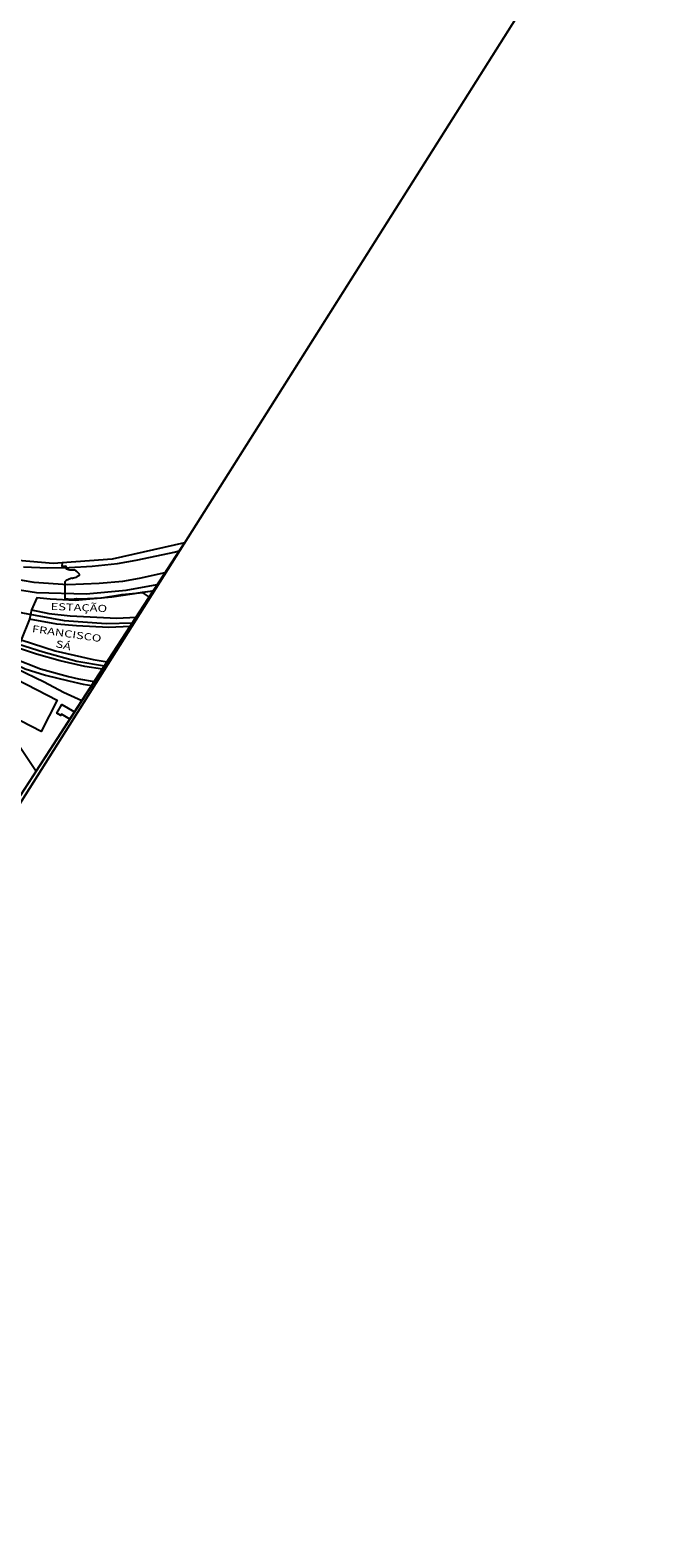
# Model space of a CAD drawing. Extents: x 680130 to 682725, y 7463645 to 7465948.
# Drawn here: x 682461 to 682725, y 7464013 to 7464652 of the extents above; entities that cross this region are included whole.
import ezdxf

# ---------------------------------------------------------------- set-up
doc = ezdxf.new("R2010")
doc.units = 0
doc.header["$LTSCALE"] = 100
doc.header["$MEASUREMENT"] = 0
for name, pattern in [('13-LIMBAIR2000', [17.5, 15, -2.5]), ('23-LIMITE', [23.5, 12, -4.5, 2.5, -4.5]), ('50-FERROVBITEST', [21.5, 10.5, -11])]:
    doc.linetypes.add(name, pattern=pattern)
for name, color, linetype in [('0-AREA_DO_DESENHO_4__5__', 5, 'CONTINUOUS'), ('310-EDIFICA__ES', 54, 'CONTINUOUS'), ('330-MUROS_GRADES', 8, 'CONTINUOUS'), ('364-PLATAFORMAS', 94, 'CONTINUOUS'), ('562-METROVIAS_TRILHOS', 18, 'CONTINUOUS'), ('570-ESTA__ES_FERROVI_RIAS', 6, 'CONTINUOUS'), ('571-T_ESTA__ES_FERROVI_RIAS', 6, 'CONTINUOUS'), ('572-FERROVIAS_TRILHOS', 18, 'CONTINUOUS'), ('722-RA-DIVIS_ES_DO_MUNIC_PI', 1, 'CONTINUOUS'), ('723-BAIRROS-DIVIS_ES_DO_MUN', 94, 'CONTINUOUS'), ('724-LIMITES__REA_DO_ARQ_DIG', 6, 'CONTINUOUS'), ('781-CURVAS_DE_N_VEL_INTERME', 9, 'CONTINUOUS')]:
    doc.layers.add(name, color=color, linetype=linetype)
doc.styles.add('EUROROMAN', font='eur_____.pfb')

msp = doc.modelspace()

# ---------------------------------------------------------------- linework, layer by layer
at = {"layer": '0-AREA_DO_DESENHO_4__5__', "linetype": 'Continuous'}
for points in [[(680130.42, 7464842.96), (680827.65, 7465947.51), (682725.1, 7464749.78), (682027.86, 7463645.22)], [(680130.46, 7464843.02), (680827.65, 7465947.51), (682725.1, 7464749.78), (682027.91, 7463645.29)]]:
    msp.add_lwpolyline(points, close=True, dxfattribs=at)
at = {"layer": '310-EDIFICA__ES', "linetype": 'Continuous'}
for points in [[(682455.04, 7464376.73, 0), (682472.26, 7464367.87, 0), (682465.42, 7464354.58, 0), (682448.2, 7464363.44, 0)], [(682477.63, 7464359.82, 0), (682474.04, 7464361.91, 0), (682473.74, 7464361.4, 0), (682472.06, 7464362.38, 0), (682474.22, 7464366.07, 0), (682479.63, 7464362.91, 0)]]:
    msp.add_polyline3d(points, close=True, dxfattribs=at)
at = {"layer": '330-MUROS_GRADES', "linetype": 'Continuous'}
msp.add_polyline3d([(682442.31, 7464376.37, 0), (682440.25, 7464372.29, 0), (682450.27, 7464357.35, 0), (682461.09, 7464341.13, 0), (682463.32, 7464337.78, 0)], dxfattribs=at)
at = {"layer": '364-PLATAFORMAS', "linetype": 'Continuous'}
for points in [[(682512.87, 7464414.13, 0), (682511.54, 7464413.82, 0), (682495.33, 7464411.49, 0), (682479.8, 7464410.1, 0), (682469.22, 7464410.62, 0), (682463.67, 7464411.23, 0), (682461.36, 7464406.11, 0), (682468.66, 7464404.53, 0), (682477.69, 7464403.57, 0), (682497.48, 7464402.6, 0), (682505.69, 7464403.07, 0)], [(682503.07, 7464399.03, 0), (682494.06, 7464398.57, 0), (682480.39, 7464399.37, 0), (682472.07, 7464400.03, 0), (682460.5, 7464402.2, 0), (682456.93, 7464393.41, 0), (682471.34, 7464388.69, 0), (682487.39, 7464385.07, 0), (682493.42, 7464384.15, 0)], [(682491.4, 7464381.06, 0), (682483.89, 7464382.12, 0), (682473.49, 7464384.59, 0), (682463.54, 7464387.33, 0), (682455.41, 7464389.99, 0), (682453.71, 7464385.65, 0), (682465.19, 7464381.09, 0), (682477, 7464377.82, 0), (682481.21, 7464376.9, 0), (682487.95, 7464375.74, 0)]]:
    msp.add_polyline3d(points, close=True, dxfattribs=at)
at = {"layer": '562-METROVIAS_TRILHOS', "linetype": '50-FERROVBITEST'}
for points in [[(682356.33, 7464465.75, 0), (682363.23, 7464460.51, 0), (682369.28, 7464455.47, 0), (682375.06, 7464450.81, 0), (682386.64, 7464442.14, 0), (682398.04, 7464434.65, 0), (682408.53, 7464428.77, 0), (682422.01, 7464422.81, 0), (682431.62, 7464419.77, 0), (682442.94, 7464416.67, 0), (682463.44, 7464413.51, 0), (682484.54, 7464412.9, 0), (682501.45, 7464414.41, 0), (682514.58, 7464416.78, 0)], [(682391.47, 7464432.86, 0), (682402.59, 7464425.23, 0), (682413.55, 7464418.44, 0), (682425.67, 7464413.73, 0), (682443.01, 7464408.3, 0), (682457.51, 7464404.83, 0), (682475.12, 7464401.57, 0), (682492.97, 7464400.38, 0), (682504.06, 7464400.57, 0)], [(682458.03, 7464424.32, 0), (682468.21, 7464423.84, 0), (682477.32, 7464424.02, 0), (682487.1, 7464424.58, 0), (682497.76, 7464425.81, 0), (682505.69, 7464427.15, 0), (682514.46, 7464428.94, 0), (682521.69, 7464430.57, 0), (682523.85, 7464431.07, 0)], [(682409.32, 7464417.19, 0), (682417.56, 7464411.55, 0), (682427.02, 7464405.13, 0), (682432.87, 7464401.47, 0), (682439.48, 7464398.09, 0), (682456.07, 7464391.61, 0), (682466.33, 7464388.32, 0), (682480.49, 7464384.36, 0), (682492.24, 7464382.35, 0)], [(682445.21, 7464388.01, 0), (682452.19, 7464384.29, 0), (682458.65, 7464381.19, 0), (682467.29, 7464378.51, 0), (682477.11, 7464375.99, 0), (682483.16, 7464374.69, 0), (682486.92, 7464374.14, 0)]]:
    msp.add_polyline3d(points, dxfattribs=at)
at = {"layer": '570-ESTA__ES_FERROVI_RIAS', "linetype": 'Continuous'}
msp.add_polyline3d([(682512.87, 7464414.13, 0), (682511.54, 7464413.82, 0), (682508.16, 7464413.47, 0), (682495.33, 7464411.49, 0), (682479.8, 7464410.1, 0), (682469.22, 7464410.62, 0), (682463.67, 7464411.23, 0), (682461.36, 7464406.11, 0), (682460.5, 7464402.2, 0), (682456.93, 7464393.41, 0), (682455.41, 7464389.99, 0), (682453.71, 7464385.65, 0), (682442.73, 7464389.72, 0), (682438.47, 7464392.75, 0), (682435.54, 7464386.4, 0), (682433.92, 7464383.2, 0), (682440.25, 7464372.29, 0), (682450.27, 7464357.35, 0), (682461.09, 7464341.13, 0), (682463.32, 7464337.78, 0), (682482.73, 7464367.69, 0)], close=True, dxfattribs=at)
at = {"layer": '572-FERROVIAS_TRILHOS', "linetype": '50-FERROVBITEST'}
for points in [[(682447.47, 7464420.32, 0), (682462.37, 7464417.8, 0), (682476.69, 7464416.79, 0), (682489.97, 7464417.35, 0), (682499.98, 7464418.3, 0), (682507, 7464419.52, 0), (682517.94, 7464421.95, 0)], [(682455, 7464381.29, 0), (682466.7, 7464375.69, 0), (682474.89, 7464371.32, 0), (682482.73, 7464367.69, 0)]]:
    msp.add_polyline3d(points, dxfattribs=at)
at = {"layer": '722-RA-DIVIS_ES_DO_MUNIC_PI', "linetype": '23-LIMITE'}
msp.add_polyline3d([(682526.1, 7464434.53, 0), (682495.52, 7464427.55, 0), (682470.6, 7464425.8, 0), (682450.84, 7464427.43, 0), (682437.3, 7464430.55, 0), (682417.04, 7464437.61, 0), (682397.26, 7464451.61, 0), (682365.3, 7464475.7, 0), (682336.01, 7464499, 0), (682320.84, 7464512.2, 0), (682291.51, 7464532.82, 0), (682255.55, 7464551.12, 0), (682253.27, 7464552.44, 0), (682212.32, 7464570.15, 0), (682182.4, 7464581.95, 0), (682155.17, 7464591.32, 0), (682099.87, 7464608.74, 0), (682031.46, 7464633.55, 0), (681965.32, 7464654.81, 0)], dxfattribs=at)
at = {"layer": '723-BAIRROS-DIVIS_ES_DO_MUN', "linetype": '13-LIMBAIR2000'}
msp.add_polyline3d([(682219.92, 7463962.64, 0), (682526.1, 7464434.53, 0), (682495.52, 7464427.55, 0), (682470.6, 7464425.8, 0), (682450.84, 7464427.43, 0), (682437.3, 7464430.55, 0), (682417.04, 7464437.61, 0), (682397.26, 7464451.61, 0), (682365.3, 7464475.7, 0), (682336.01, 7464499, 0), (682320.84, 7464512.2, 0), (682291.51, 7464532.82, 0), (682255.55, 7464551.12, 0), (682253.27, 7464552.44, 0), (682212.32, 7464570.15, 0), (682182.4, 7464581.95, 0), (682155.17, 7464591.32, 0), (682099.87, 7464608.74, 0), (682031.46, 7464633.55, 0), (681965.32, 7464654.81, 0)], dxfattribs=at)
at = {"layer": '724-LIMITES__REA_DO_ARQ_DIG', "linetype": 'Continuous'}
msp.add_polyline3d([(682219.92, 7463962.64, 0), (682526.1, 7464434.53, 0), (682495.52, 7464427.55, 0), (682470.6, 7464425.8, 0), (682450.84, 7464427.43, 0), (682437.3, 7464430.55, 0), (682417.04, 7464437.61, 0), (682397.26, 7464451.61, 0), (682365.3, 7464475.7, 0), (682336.01, 7464499, 0), (682320.84, 7464512.2, 0), (682291.51, 7464532.82, 0), (682255.55, 7464551.12, 0), (682253.27, 7464552.44, 0), (682212.32, 7464570.15, 0), (682182.4, 7464581.95, 0), (682155.17, 7464591.32, 0), (682099.87, 7464608.74, 0), (682031.46, 7464633.55, 0), (681965.32, 7464654.81, 0)], dxfattribs=at)
at = {"layer": '781-CURVAS_DE_N_VEL_INTERME', "linetype": 'Continuous'}
msp.add_polyline3d([(682474.37, 7464426.06, 0), (682474.23, 7464424.62, 0), (682475.94, 7464424.74, 0), (682476.06, 7464424.05, 0), (682476.07, 7464423.52, 0), (682476.25, 7464423.44, 0), (682476.68, 7464423.26, 0), (682477.15, 7464423.13, 0), (682477.54, 7464423.07, 0), (682477.87, 7464423.11, 0), (682478.11, 7464423.07, 0), (682478.32, 7464423.04, 0), (682478.56, 7464423, 0), (682478.82, 7464423.01, 0), (682479.13, 7464423.07, 0), (682479.42, 7464423.06, 0), (682479.53, 7464423.12, 0), (682479.54, 7464423.11, 0), (682480.12, 7464422.63, 0), (682480.4, 7464422.44, 0), (682480.63, 7464422.26, 0), (682480.97, 7464421.99, 0), (682481.13, 7464421.79, 0), (682481.34, 7464421.53, 0), (682481.42, 7464421.36, 0), (682481.51, 7464421.16, 0), (682481.5, 7464421.07, 0), (682481.5, 7464420.82, 0), (682481.49, 7464420.73, 0), (682481.46, 7464420.61, 0), (682481.46, 7464420.6, 0), (682481.44, 7464420.53, 0), (682480.49, 7464420.05, 0), (682480.06, 7464419.76, 0), (682478.7, 7464419.44, 0), (682478.4, 7464419.52, 0), (682478.05, 7464419.36, 0), (682475.99, 7464418.48, 0), (682475.93, 7464418.45, 0), (682475.82, 7464418.32, 0), (682475.51, 7464417.94, 0), (682475.49, 7464417.92, 0), (682475.41, 7464410.71, 0), (682475.91, 7464410.77, 0), (682476.13, 7464410.71, 0), (682476.7, 7464410.71, 0), (682477.13, 7464410.61, 0), (682477.49, 7464410.62, 0), (682477.85, 7464410.64, 0), (682478.31, 7464410.64, 0), (682478.84, 7464410.68, 0), (682479.5, 7464410.82, 0), (682480.06, 7464410.83, 0), (682480.53, 7464410.9, 0), (682484.11, 7464410.81, 0), (682485.11, 7464410.92, 0), (682491.01, 7464411.18, 0), (682491.02, 7464411.19, 0), (682499.53, 7464412.57, 0), (682507.03, 7464413.32, 0), (682508.16, 7464413.47, 0), (682511.17, 7464411.52, 0)], dxfattribs=at)

# ---------------------------------------------------------------- texts
at = {"layer": '571-T_ESTA__ES_FERROVI_RIAS', "style": 'EUROROMAN', "width": 1.3333}
for s, rotation, p in [('ESTAÇÃO', 357.73845, (682469.43, 7464406.1)), ('FRANCISCO', 351.73845, (682461.42, 7464396.7)), ('SÁ', 346.73845, (682471.34, 7464390.44))]:
    msp.add_text(s, height=3, rotation=rotation, dxfattribs=at).set_placement(p)

doc.saveas('drawing.dxf')
